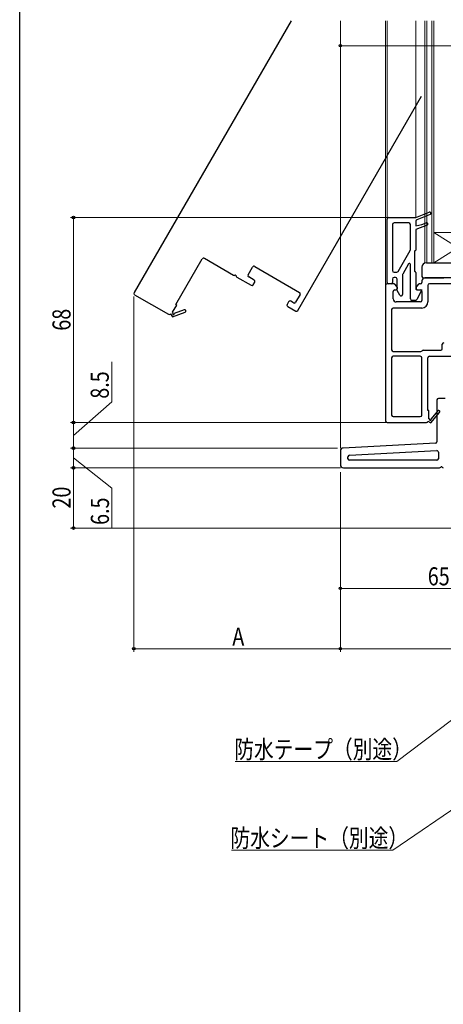
# Model space of a CAD drawing. Extents: x 0 to 990, y 0 to 1603.
# Drawn here: x 0 to 140, y 801 to 1128 of the extents above; entities that cross this region are included whole.
import ezdxf

# ---------------------------------------------------------------- set-up
doc = ezdxf.new("R2010")
doc.units = 0
for name, color, linetype, lineweight in [('YKK_11', 7, 'CONTINUOUS', 30), ('YKK_12', 2, 'CONTINUOUS', 13), ('YKK_13', 4, 'CONTINUOUS', 30), ('YKK_D', 6, 'CONTINUOUS', 13)]:
    doc.layers.add(name, color=color, linetype=linetype, lineweight=lineweight)
doc.layers.add('YKK_ZWAK', color=7, linetype='CONTINUOUS')
doc.styles.add('text-b', font='extslim2.shx', dxfattribs={"width": 0.8, "bigfont": 'extfont2.shx'})

msp = doc.modelspace()

# ---------------------------------------------------------------- linework, layer by layer
at = {"layer": 'YKK_11', "linetype": 'ByBlock', "lineweight": -2, "ltscale": 0.5}
for p, q in [((121.83, 1040.93), (121.83, 1061.93)), ((122.33, 1062.43), (131.33, 1062.43)), ((131.33, 1062.43), (135.78, 1064.21)), ((136.08, 1063.46), (131.65, 1061.7)), ((123.63, 1060.13), (123.63, 1044.83)), ((129.03, 1060.63), (124.13, 1060.63)), ((129.53, 1051.74), (129.53, 1060.13)), ((131.33, 1061.23), (131.33, 1059.63)), ((131.33, 1059.63), (133.33, 1060.09)), ((135.08, 1059.93), (131.33, 1058.43)), ((131.33, 1058.43), (131.33, 1051.63)), ((133.33, 1060.09), (134.78, 1060.67)), ((125.47, 1044.58), (129.46, 1051.49)), ((130.93, 1051.23), (130.93, 1044.63)), ((128.97, 1047.04), (127, 1043.62)), ((129.53, 1035.43), (129.53, 1046.89)), ((123.63, 1042.03), (123.63, 1040.93)), ((124.13, 1044.33), (125.04, 1044.33)), ((124.63, 1042.53), (124.13, 1042.53)), ((125.13, 1038.19), (125.13, 1042.03)), ((126.93, 1043.37), (126.93, 1036.93)), ((131.33, 1044.23), (131.33, 1038.73)), ((156.83, 1042.43), (134.33, 1042.43)), ((121.33, 1039.93), (121.33, 994.93)), ((124.02, 1040.43), (121.83, 1040.43)), ((123.13, 1040.43), (122.33, 1040.43)), ((125.08, 1039.58), (124.38, 1040.29)), ((125.23, 1038.93), (125.23, 1039.23)), ((131.43, 1039.23), (131.43, 1038.93)), ((132.28, 1040.29), (131.58, 1039.58)), ((132.83, 1040.43), (132.64, 1040.43)), ((133.33, 1041.43), (133.33, 1040.93)), ((135.33, 1039.93), (135.33, 1034.43)), ((148.63, 1040.43), (135.83, 1040.43)), ((123.83, 1035.43), (123.83, 1037.93)), ((124.33, 1038.43), (124.73, 1038.43)), ((126, 1036.68), (125.13, 1038.19)), ((131.63, 1038.43), (133.33, 1038.43)), ((133.33, 1038.43), (131.67, 1035.2)), ((131.93, 1038.43), (132.83, 1038.43)), ((133.33, 1037.93), (133.33, 1034.93)), ((133.33, 1032.43), (123.83, 1032.43)), ((132.83, 1034.43), (124.83, 1034.43)), ((131.23, 1034.93), (130.03, 1034.93)), ((123.33, 1031.93), (123.33, 1018.53)), ((140.13, 1018.93), (140.13, 1020.43)), ((123.33, 1015.93), (123.33, 996.93)), ((123.83, 1018.03), (133.03, 1018.03)), ((132.83, 1016.43), (123.83, 1016.43)), ((133.33, 996.93), (133.33, 1015.93)), ((133.83, 1018.43), (139.63, 1018.43)), ((135.33, 998.43), (135.33, 1015.93)), ((135.83, 1016.43), (147.01, 1016.43)), ((138.33, 1001.93), (138.33, 988.08)), ((141.02, 1002.43), (138.83, 1002.43)), ((123.83, 996.43), (132.83, 996.43)), ((135.63, 998.43), (135.33, 998.43)), ((135.63, 995.68), (135.63, 998.43)), ((138.63, 998.29), (136.31, 995.57)), ((136.33, 994.36), (139.24, 997.77)), ((121.83, 994.43), (134.83, 994.43)), ((135.33, 994.93), (136.33, 994.36)), ((135.94, 995.51), (135.63, 995.68)), ((137.86, 987.59), (107.28, 985.98)), ((106.33, 984.98), (106.33, 980.43)), ((108.83, 982.43), (108.83, 983.09)), ((109.3, 983.59), (138.3, 985.11)), ((138.83, 984.61), (138.83, 982.43)), ((138.33, 981.93), (109.33, 981.93)), ((107.33, 979.43), (139.21, 979.43))]:
    msp.add_line(p, q, dxfattribs=at)
for centre, radius, start, end in [((122.33, 1061.93), 0.5, 90, 180), ((131.83, 1061.23), 0.5, 111.7097, 180), ((135.93, 1063.83), 0.4, 291.7097, 111.7097), ((124.13, 1060.13), 0.5, 90, 180), ((129.03, 1060.13), 0.5, 0, 90), ((134.93, 1060.3), 0.4, 291.7097, 111.7097), ((129.03, 1051.74), 0.5, 330, 0), ((131.13, 1051.63), 0.2, 270, 0), ((131.13, 1051.23), 0.2, 90, 180), ((129.23, 1046.89), 0.3, 0, 150), ((124.13, 1044.83), 0.5, 180, 270), ((124.13, 1042.03), 0.5, 90, 180), ((124.63, 1042.03), 0.5, 0, 90), ((125.04, 1044.83), 0.5, 270, 330), ((127.43, 1043.37), 0.5, 150, 180), ((131.13, 1044.63), 0.2, 180, 270), ((131.13, 1044.23), 0.2, 0, 90), ((134.33, 1041.43), 1, 90, 180), ((121.83, 1039.93), 0.5, 90, 180), ((122.33, 1040.93), 0.5, 180, 270), ((123.13, 1040.93), 0.5, 270, 0), ((124.02, 1039.93), 0.5, 45, 90), ((124.73, 1038.93), 0.5, 270, 0), ((124.73, 1039.23), 0.5, 360, 45), ((131.63, 1038.73), 0.3, 180, 270), ((131.93, 1039.23), 0.5, 135, 180), ((131.93, 1038.93), 0.5, 180, 270), ((132.64, 1039.93), 0.5, 90, 135), ((132.83, 1040.93), 0.5, 270, 0), ((135.83, 1039.93), 0.5, 90, 180), ((124.33, 1037.93), 0.5, 90, 180), ((124.83, 1035.43), 1, 180, 270), ((126.43, 1036.93), 0.5, 210, 0), ((130.03, 1035.43), 0.5, 180, 270), ((132.83, 1037.93), 0.5, 0, 90), ((123.83, 1031.93), 0.5, 90, 180), ((131.23, 1035.43), 0.5, 270, 332.7839), ((132.83, 1034.93), 0.5, 270, 0), ((133.33, 1034.43), 2, 270, 0), ((140.63, 1020.43), 0.5, 90, 180), ((123.83, 1018.53), 0.5, 180, 270), ((123.83, 1015.93), 0.5, 90, 180), ((132.83, 1015.93), 0.5, 0, 90), ((133.03, 1018.53), 0.5, 270, 323.1301), ((133.83, 1017.93), 0.5, 90, 143.1301), ((135.83, 1015.93), 0.5, 90, 180), ((139.63, 1018.93), 0.5, 270, 0), ((138.83, 1001.93), 0.5, 90, 180), ((123.83, 996.93), 0.5, 180, 270), ((132.83, 996.93), 0.5, 270, 0), ((138.93, 998.03), 0.4, 319.643, 139.643), ((121.83, 994.93), 0.5, 180, 270), ((134.83, 994.93), 0.5, 270, 0), ((136.15, 995.38), 0.25, 150, 49.643), ((137.83, 988.08), 0.5, 273, 0), ((107.33, 984.98), 1, 93, 180), ((109.33, 983.09), 0.5, 93, 180), ((138.33, 984.61), 0.5, 360, 93), ((107.33, 980.43), 1, 180, 270), ((109.33, 982.43), 0.5, 180, 270), ((138.33, 982.43), 0.5, 270, 360), ((139.21, 979.93), 0.5, 270, 321.3179), ((139.83, 979.43), 0.3, 38.6822, 141.3178), ((140.46, 979.93), 0.5, 218.6822, 270)]:
    msp.add_arc(centre, radius, start, end, dxfattribs=at)
at = {"layer": 'YKK_12', "linetype": 'ByBlock', "lineweight": -2, "ltscale": 1.5}
for p, q in [((89.97, 1127.68), (37.93, 1037.54)), ((92.23, 1031.59), (133.27, 1102.68)), ((51.8, 1033.57), (60.55, 1048.72)), ((61.23, 1048.91), (70.91, 1043.32)), ((75.73, 1043.42), (77.23, 1046.02)), ((77.92, 1046.2), (92.81, 1037.6)), ((71.99, 1042.69), (76.73, 1039.96)), ((77.73, 1041.69), (75.92, 1042.74)), ((77.42, 1040.14), (77.92, 1041.01)), ((38.11, 1036.85), (49.37, 1030.35)), ((92.99, 1036.92), (91.49, 1034.32)), ((50.68, 1031.04), (52.06, 1033.42)), ((52.06, 1033.42), (51.8, 1033.57)), ((89.18, 1034.51), (88.68, 1033.64)), ((88.86, 1032.96), (91.54, 1031.41)), ((90.81, 1034.14), (89.86, 1034.69)), ((50.05, 1030.54), (50.63, 1029.54)), ((50.63, 1029.54), (54.85, 1031.05)), ((50.86, 1030.73), (50.68, 1031.04)), ((54.58, 1031.8), (51.22, 1030.6))]:
    msp.add_line(p, q, dxfattribs=at)
at = {"layer": 'YKK_12', "linetype": 'Continuous', "ltscale": 1.5}
for p, q in [((106.33, 985.93), (106.33, 1127.68)), ((121.33, 1127.68), (121.33, 1039.93)), ((121.83, 1127.68), (121.83, 1061.93)), ((131.33, 1062.43), (131.33, 1127.68)), ((134.33, 1127.68), (134.33, 1047.43)), ((135.03, 1127.68), (135.03, 1047.43)), ((136.63, 1127.68), (136.63, 1047.43)), ((137.33, 1127.68), (137.33, 1047.43)), ((137.33, 1047.43), (153.33, 1057.43)), ((153.33, 1047.43), (137.33, 1057.43)), ((137.33, 1057.43), (153.33, 1057.43)), ((134.33, 1047.43), (156.33, 1047.43))]:
    msp.add_line(p, q, dxfattribs=at)
at = {"layer": 'YKK_12', "linetype": 'ByBlock', "lineweight": -2, "ltscale": 1.5}
for centre, radius, start, end in [((60.98, 1048.47), 0.5, 60, 150), ((77.67, 1045.77), 0.5, 60, 150), ((71.16, 1043.75), 0.5, 240, 291.3178), ((71.45, 1043.01), 0.3, 8.6822, 111.3178), ((72.24, 1043.13), 0.5, 188.6822, 240), ((76.17, 1043.17), 0.5, 150, 240), ((76.98, 1040.39), 0.5, 240, 330), ((77.48, 1041.26), 0.5, 330, 60), ((38.36, 1037.29), 0.5, 150, 240), ((92.56, 1037.17), 0.5, 330, 60), ((89.11, 1033.39), 0.5, 150, 240), ((89.61, 1034.26), 0.5, 60, 150), ((91.06, 1034.57), 0.5, 240, 330), ((49.62, 1030.79), 0.5, 240, 330), ((50.99, 1030.51), 0.25, 120, 19.643), ((54.72, 1031.42), 0.4, 289.643, 109.643), ((91.79, 1031.84), 0.5, 240, 330)]:
    msp.add_arc(centre, radius, start, end, dxfattribs=at)
at = {"layer": 'YKK_13'}
for p, q in [((133.33, 1045.93), (133.38, 1042.92)), ((134.83, 1047.43), (153.1, 1047.43)), ((133.88, 1042.43), (140.67, 1042.43)), ((139.33, 1042.43), (140.33, 1042.43)), ((140.33, 1042.43), (139.33, 1042.43)), ((139.33, 1042.43), (140.33, 1042.43)), ((140.33, 1042.43), (139.33, 1042.43)), ((139.33, 1042.43), (140.33, 1042.43)), ((140.33, 1042.43), (139.33, 1042.43)), ((139.33, 1042.43), (140.33, 1042.43)), ((140.33, 1042.43), (139.33, 1042.43)), ((139.33, 1042.43), (140.33, 1042.43)), ((140.33, 1042.43), (139.33, 1042.43)), ((139.33, 1042.43), (140.33, 1042.43)), ((140.33, 1042.43), (139.33, 1042.43))]:
    msp.add_line(p, q, dxfattribs=at)
for centre, radius, start, end in [((134.83, 1045.93), 1.5, 90, 180), ((133.88, 1042.93), 0.5, 181, 270), ((133.88, 1042.93), 0.5, 181, 270)]:
    msp.add_arc(centre, radius, start, end, dxfattribs=at)
at = {"layer": 'YKK_D', "ltscale": 1.5}
for p, q in [((106.33, 1100.43), (106.33, 1120.43)), ((106.33, 1119.43), (186.33, 1119.43)), ((123.83, 1062.43), (16.86, 1062.43)), ((17.86, 1062.43), (17.86, 994.43)), ((37.86, 1036.29), (37.86, 918.43)), ((30.54, 1001.34), (30.54, 1014.54)), ((17.86, 990.18), (30.54, 1001.34)), ((122.83, 994.43), (16.86, 994.43)), ((124.83, 994.43), (16.86, 994.43)), ((17.86, 994.43), (17.86, 985.93)), ((105.33, 985.93), (16.86, 985.93)), ((105.33, 985.93), (16.86, 985.93)), ((17.86, 979.43), (17.86, 985.93)), ((17.86, 982.68), (30.6, 972.68)), ((103.83, 979.43), (16.86, 979.43)), ((106.33, 979.43), (16.86, 979.43)), ((17.86, 959.43), (17.86, 979.43)), ((106.33, 977.93), (106.33, 938.43)), ((106.33, 977.93), (106.33, 918.43)), ((106.33, 977.93), (106.33, 918.43)), ((30.6, 972.68), (30.6, 959.48)), ((165.83, 959.43), (16.86, 959.43)), ((106.33, 939.43), (171.33, 939.43)), ((37.86, 919.43), (106.33, 919.43)), ((106.33, 919.43), (201.33, 919.43)), ((170.93, 884.89), (123.77, 852.61)), ((123.77, 852.61), (70.19, 852.61))]:
    msp.add_line(p, q, dxfattribs=at)
at = {"layer": 'YKK_D'}
for p, q in [((168.97, 915.19), (125.03, 882.06)), ((125.03, 882.06), (71.45, 882.06))]:
    msp.add_line(p, q, dxfattribs=at)
at = {"layer": 'YKK_D', "linetype": 'ByBlock', "lineweight": -2}
for centre in [(106.33, 1119.43), (17.86, 1062.43), (17.86, 994.43), (17.86, 994.43), (17.86, 985.93), (17.86, 985.93), (17.86, 979.43), (17.86, 979.43), (17.86, 959.43), (106.33, 939.43), (37.86, 919.43), (106.33, 919.43), (106.33, 919.43)]:
    msp.add_circle(centre, 0.425, dxfattribs=at)
at = {"layer": 'YKK_ZWAK'}
msp.add_line((0, 0), (0, 1560), dxfattribs=at)

# ---------------------------------------------------------------- texts
at = {"layer": 'YKK_D', "style": 'text-b', "width": 0.8}
for s, p in [('68', (16.86, 1024.91)), ('8.5', (29.54, 1002.34)), ('20', (16.86, 965.91)), ('6.5', (29.6, 960.48))]:
    msp.add_text(s, height=6, rotation=90, dxfattribs=at).set_placement(p)
for s, p in [('65', (135.31, 940.43)), ('A', (70.49, 920.43)), ('防水テープ（別途）', (71.13, 883.06)), ('防水シート（別途）', (69.87, 853.61))]:
    msp.add_text(s, height=6, dxfattribs=at).set_placement(p)

doc.saveas('drawing.dxf')
